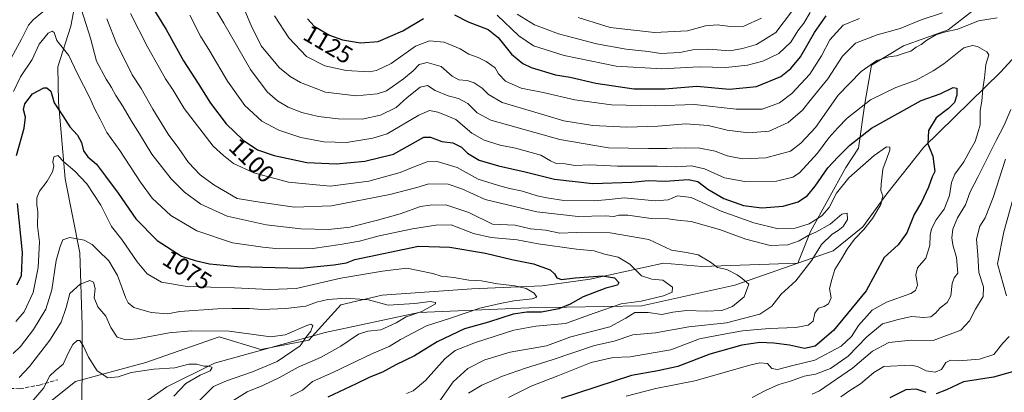
# Model space of a CAD drawing. Units: metres. Extents: x 668737 to 672184, y 4735122 to 4737520.
# Drawn here: x 671542 to 671946, y 4736637 to 4736790 of the extents above; entities that cross this region are included whole.
import ezdxf
from ezdxf.enums import TextEntityAlignment as Align

# ---------------------------------------------------------------- set-up
doc = ezdxf.new("R2010")
doc.units = ezdxf.units.M
doc.header["$MEASUREMENT"] = 0
doc.linetypes.add('DGN Style 3', pattern=[2.307223, 1.648017, -0.659207])
for name, color, linetype, lineweight in [('Arbolado forestal CxS', 92, 'Continuous', 0), ('Corriente natural lineal', 142, 'Continuous', 13), ('Curva de nivel maestra', 30, 'Continuous', 30), ('Curva de nivel normal', 30, 'Continuous', 0), ('Rótulo de curva de nivel directora', 7, 'Continuous', 0), ('Senda', 7, 'DGN Style 3', 0)]:
    doc.layers.add(name, color=color, linetype=linetype, lineweight=lineweight)
doc.styles.add('Style-Arial', font='txt')

msp = doc.modelspace()

# ---------------------------------------------------------------- linework, layer by layer
at = {"layer": 'Arbolado forestal CxS', "color": 92, "linetype": 'Continuous', "lineweight": 0}
for points in [[(671952.0127, 4736826.1269, 1125.4398), (671941.5265, 4736799.8983, 1114.8937), (671923.1747, 4736785.4725, 1112.0194), (671904.8239, 4736778.9157, 1112.1367), (671891.7161, 4736771.0469, 1110.7338), (671889.0939, 4736755.3101, 1106.2303), (671886.4717, 4736736.9503, 1099.1814), (671881.2287, 4736729.0815, 1098.3465), (671866.8097, 4736702.8539, 1094.25), (671861.5665, 4736689.7391, 1087.8377), (671822.2431, 4736688.4283, 1084.2352), (671806.5133, 4736689.7395, 1082.7426), (671776.3647, 4736683.1827, 1075.3102), (671756.7031, 4736680.5599, 1072.9581), (671727.8643, 4736679.2483, 1068.8143), (671691.1619, 4736676.6263, 1066.3791), (671674.1223, 4736672.6915, 1064.5698), (671661.0143, 4736658.2657, 1059.908), (671641.3513, 4736654.3319, 1058.6127), (671624.3117, 4736659.5779, 1059.6432), (671594.1631, 4736649.0863, 1056.7419), (671565.3255, 4736641.2187, 1052.7406), (671545.6625, 4736625.4809, 1053.9994)], [(671545.6625, 4736625.4809, 1053.9994), (671565.3255, 4736641.2187, 1052.7406), (671594.1631, 4736649.0863, 1056.7419), (671624.3117, 4736659.5779, 1059.6432), (671641.3513, 4736654.3319, 1058.6127), (671661.0143, 4736658.2657, 1059.908), (671674.1223, 4736672.6915, 1064.5698), (671691.1619, 4736676.6263, 1066.3791), (671727.8643, 4736679.2483, 1068.8143), (671756.7031, 4736680.5599, 1072.9581), (671776.3647, 4736683.1827, 1075.3102), (671806.5133, 4736689.7395, 1082.7426), (671822.2431, 4736688.4283, 1084.2352), (671861.5665, 4736689.7391, 1087.8377), (671866.8097, 4736702.8539, 1094.25), (671881.2287, 4736729.0815, 1098.3465), (671886.4717, 4736736.9503, 1099.1814), (671889.0939, 4736755.3101, 1106.2303), (671891.7161, 4736771.0469, 1110.7338), (671904.8239, 4736778.9157, 1112.1367), (671923.1747, 4736785.4725, 1112.0194), (671941.5265, 4736799.8983, 1114.8937), (671952.0127, 4736826.1269, 1125.4398)], [(671952.0127, 4736826.1269, 1125.4398), (671941.5265, 4736799.8983, 1114.8937), (671923.1747, 4736785.4725, 1112.0194), (671904.8239, 4736778.9157, 1112.1367), (671891.7161, 4736771.0469, 1110.7338), (671889.0939, 4736755.3101, 1106.2303), (671886.4717, 4736736.9503, 1099.1814), (671881.2287, 4736729.0815, 1098.3465), (671866.8097, 4736702.8539, 1094.25), (671861.5665, 4736689.7391, 1087.8377), (671822.2431, 4736688.4283, 1084.2352), (671806.5133, 4736689.7395, 1082.7426), (671776.3647, 4736683.1827, 1075.3102), (671756.7031, 4736680.5599, 1072.9581), (671727.8643, 4736679.2483, 1068.8143), (671691.1619, 4736676.6263, 1066.3791), (671674.1223, 4736672.6915, 1064.5698), (671661.0143, 4736658.2657, 1059.908), (671641.3513, 4736654.3319, 1058.6127), (671624.3117, 4736659.5779, 1059.6432), (671594.1631, 4736649.0863, 1056.7419), (671565.3255, 4736641.2187, 1052.7406), (671545.6625, 4736625.4809, 1053.9994)]]:
    msp.add_polyline3d(points, dxfattribs=at)
at = {"layer": 'Corriente natural lineal', "color": 142, "linetype": 'Continuous', "lineweight": 13}
for points in [[(671600.2901, 4736969.7501, 1132.9998), (671602.1501, 4736948.6801, 1122.9181), (671601.6101, 4736934.4901, 1117.1952), (671596.9801, 4736912.0101, 1110.2176), (671592.0201, 4736900.2301, 1107.4526), (671587.7101, 4736874.4501, 1101.9144), (671583.8301, 4736865.2401, 1098.6893), (671575.8801, 4736835.1801, 1091.2506), (671567.4201, 4736807.8901, 1086.8412), (671563.5201, 4736787.0001, 1082.3094), (671558.0801, 4736770.3301, 1077.5325), (671558.3901, 4736756.0201, 1075.4401), (671561.1201, 4736724.4001, 1069.0337), (671567.1401, 4736694.0901, 1064.0236), (671568.0401, 4736664.1901, 1056.5527), (671567.9401, 4736617.2801, 1049.1429), (671563.3801, 4736612.8101, 1046.6199)], [(671960.0401, 4736784.9601, 1110.0069), (671944.6901, 4736768.1701, 1106.3777), (671913.2301, 4736737.4101, 1099.0744), (671897.9901, 4736718.1801, 1094.9275), (671888.2701, 4736704.7301, 1093.0261), (671876.0401, 4736694.8401, 1091.5571), (671835.7901, 4736680.7201, 1084.2125), (671797.5801, 4736672.2501, 1079.478), (671751.1901, 4736671.4701, 1071.3649), (671706.1901, 4736669.5001, 1064.9512), (671667.7101, 4736661.3501, 1061.17), (671622.3701, 4736648.8201, 1056.0545), (671602.8001, 4736639.1001, 1053.2014), (671569.7301, 4736615.7701, 1048.9164)]]:
    msp.add_polyline3d(points, dxfattribs=at)
at = {"layer": 'Curva de nivel maestra', "color": 30, "linetype": 'Continuous', "lineweight": 30, "flags": 128}
for points, elevation in [([(671597.88, 4736793.1201), (671602.55, 4736785.6201), (671609.64, 4736772.7501), (671615.69, 4736763.5601), (671620.7, 4736755.4201), (671627.21, 4736746.9401), (671634.13, 4736740.2501), (671639.99, 4736736.2601), (671646.79, 4736733.9201), (671660.17, 4736731.0501), (671672.27, 4736730.5401), (671684.02, 4736731.6201), (671695.8, 4736734.5601), (671708.23, 4736741.5301), (671711, 4736741.4301), (671715.63, 4736739.7201), (671720.09, 4736739.1801), (671723.67, 4736737.4201), (671726.13, 4736734.8801), (671730.93, 4736732.0301), (671738.86, 4736729.6601), (671749.75, 4736727.2801), (671761.81, 4736724.3201), (671777.49, 4736722.5101), (671793.49, 4736722.9901), (671800.16, 4736723.6701), (671807.16, 4736723.4801), (671816.52, 4736724.1601), (671820.6, 4736723.3201), (671824.62, 4736720.2201), (671831.15, 4736716.3801), (671839.25, 4736713.4801), (671846.73, 4736712.5601), (671855.48, 4736713.1701), (671861.73, 4736714.9801), (671865.47, 4736717.5701), (671868.73, 4736721.4201), (671873.82, 4736728.9001), (671878.08, 4736733.3801), (671882.88, 4736738.2401), (671891.75, 4736745.1601), (671912.12, 4736756.4701), (671919.97, 4736759.2501), (671925.24, 4736761.7901), (671926.69, 4736761.6101), (671926.8, 4736758.6401), (671925.74, 4736755.7301), (671923.32, 4736753.1901), (671918.22, 4736749.3601), (671915.19, 4736744.2401), (671914.81, 4736738.7501), (671916.87, 4736733.6301), (671917.72, 4736727.4501), (671916.59, 4736725.2601), (671915.12, 4736721.0001), (671912.24, 4736714.7601), (671909.29, 4736709.7701), (671906.25, 4736702.2801), (671902.76, 4736697.3601), (671896.91, 4736692.1701), (671889.62, 4736678.5001), (671876.22, 4736662.1801), (671868.6, 4736655.7801), (671864.27, 4736654.8101), (671858.18, 4736656.1701), (671851.78, 4736657.0301), (671845.95, 4736657.2601), (671838.65, 4736656.1801), (671825.44, 4736652.4101), (671812.36, 4736647.4601), (671804.15, 4736645.5901), (671793.42, 4736643.7701), (671764.48, 4736634.2901)], 1100), ([(671720.72, 4736791.6801), (671726.32, 4736788.8201), (671734.58, 4736785.6601), (671738.72, 4736782.3801), (671744.14, 4736775.5601), (671748.75, 4736771.6901), (671752.16, 4736770.0101), (671762.23, 4736767.0201), (671768.16, 4736766.1401), (671778.71, 4736763.6201), (671794.31, 4736761.3101), (671807, 4736761.3001), (671820.15, 4736762.3301), (671833.5, 4736761.1701), (671844.54, 4736762.2701), (671854.54, 4736766.3201), (671858.64, 4736769.6401), (671862.64, 4736774.4101), (671868.44, 4736784.4601), (671873.13, 4736791.2501)], 1125), ([(671660.57, 4736790.0501), (671663.23, 4736787.0301), (671669.48, 4736783.3401), (671674.91, 4736781.4201), (671682.17, 4736780.2201), (671689.41, 4736780.7201), (671699.54, 4736785.0801), (671708.04, 4736790.1401)], 1125), ([(671541.19, 4736733.9201), (671544.28, 4736745.2101), (671544.84, 4736749.6801), (671544.06, 4736752.7901), (671544.65, 4736755.1001), (671547.75, 4736759.1901), (671552.44, 4736761.6601), (671553.67, 4736761.6801), (671555.23, 4736760.3501), (671556.65, 4736755.5801), (671560.22, 4736750.2401), (671563.08, 4736745.7601), (671566.26, 4736742.2901), (671567.77, 4736739.3501), (671568.63, 4736735.9001), (671570.46, 4736733.3601), (671574.02, 4736730.3601), (671577.67, 4736725.4601), (671582.82, 4736718.5601), (671590.1, 4736708.0101), (671598.82, 4736699.0401), (671608.85, 4736692.6701), (671614.51, 4736690.8701), (671620.34, 4736689.5001), (671631.75, 4736688.4501), (671657.69, 4736687.7701), (671671.33, 4736689.0901), (671676.44, 4736689.8801), (671679.89, 4736691.3101), (671706.05, 4736696.8101), (671718.83, 4736696.3001), (671733.42, 4736693.9401), (671744.22, 4736691.3101), (671753.16, 4736689.5601), (671759.98, 4736687.0701), (671761.72, 4736685.4301), (671762.68, 4736683.7801), (671764.59, 4736683.1601), (671770.2, 4736683.8501), (671781.48, 4736684.5801), (671786.37, 4736683.7401), (671788.13, 4736681.8401), (671787.55, 4736680.7701), (671782.83, 4736679.6001), (671773.49, 4736676.0301), (671768.16, 4736672.9901), (671763.49, 4736671.0101), (671756.49, 4736669.7101), (671750.49, 4736669.7601), (671744.81, 4736668.9001), (671734.71, 4736665.6601), (671724.86, 4736662.8701), (671713.64, 4736657.5501), (671704.32, 4736651.8001), (671696.7, 4736648.0601), (671691.21, 4736645.0601), (671686.08, 4736643.0801), (671680.43, 4736640.3301), (671668.84, 4736634.9001)], 1075), ([(671541.36, 4736680.8901), (671543.25, 4736684.6201), (671543.68, 4736694.2401), (671541.6, 4736714.3401)], 1075), ([(671952.41, 4736646.0101), (671941.81, 4736643.0801), (671929.47, 4736641.1501), (671922.51, 4736637.8501), (671918.29, 4736636.2001)], 1125), ([(671914.18, 4736636.7601), (671910.14, 4736638.1501), (671905.81, 4736637.8301), (671899.3, 4736634.5601)], 1125)]:
    msp.add_lwpolyline(points, dxfattribs=dict(at, elevation=elevation))
at = {"layer": 'Curva de nivel normal', "color": 30, "linetype": 'Continuous', "lineweight": 0, "flags": 128}
for points, elevation in [([(671943.32, 4736790.4901), (671935.65, 4736789.2601), (671927.14, 4736785.7501), (671922.13, 4736784.6201), (671918.11, 4736783.4001), (671914.46, 4736781.3301), (671912.14, 4736779.5401), (671910.14, 4736778.3801), (671907.88, 4736776.7401), (671904.75, 4736775.8301), (671902.05, 4736774.8101), (671898.85, 4736774.4101), (671893.99, 4736772.9401), (671887.48, 4736768.4701), (671878.14, 4736758.6501), (671868.78, 4736745.4501), (671862.81, 4736739.0101), (671858.48, 4736735.7901), (671848.48, 4736732.9801), (671838.85, 4736732.6101), (671832.64, 4736733.8701), (671827.62, 4736735.7001), (671820.72, 4736737.0701), (671815.66, 4736737.0301), (671812.04, 4736737.1401), (671807.83, 4736736.8201), (671800.27, 4736736.8201), (671783.93, 4736737.0901), (671763.94, 4736740.4801), (671735.67, 4736748.5101), (671730.06, 4736751.4701), (671726.27, 4736755.2501), (671722.36, 4736757.3601), (671718.2, 4736758.4401), (671712.84, 4736760.5801), (671709.7, 4736762.6201), (671706.67, 4736761.9901), (671701.33, 4736757.8001), (671696.92, 4736753.6901), (671690.46, 4736750.4901), (671682.86, 4736748.9301), (671673.14, 4736749.0201), (671665.01, 4736749.9401), (671658.23, 4736751.5701), (671652.58, 4736753.7601), (671648.2, 4736756.4001), (671643.94, 4736760.1301), (671637.18, 4736769.2401), (671626.18, 4736788.2401), (671621.39, 4736796.1501)], 1110), ([(671551.97, 4736792.9101), (671547.96, 4736789.6401), (671546.1, 4736787.4001), (671543.24, 4736781.6501), (671537.4, 4736770.9401)], 1085), ([(671714.81, 4736633.2901), (671720.17, 4736641.1101), (671726.26, 4736646.5401), (671733.2, 4736650.1501), (671743.58, 4736653.3101), (671758.49, 4736655.9501), (671768.49, 4736659.5201), (671777.49, 4736661.9701), (671784.44, 4736663.6401), (671790.97, 4736667.2101), (671794.78, 4736669.5001), (671800.16, 4736669.5901), (671805.83, 4736668.7701), (671810.34, 4736669.6701), (671815.95, 4736670.4201), (671823.99, 4736670.1101), (671830.33, 4736670.4101), (671834.74, 4736672.0401), (671839.59, 4736675.9801), (671841.41, 4736681.1801), (671838.75, 4736683.5201), (671836.63, 4736685.0701), (671832.39, 4736687.1701), (671828.61, 4736688.0501), (671825.76, 4736690.2001), (671820.65, 4736693.2101), (671815.84, 4736694.1501), (671809.82, 4736695.0701), (671800.49, 4736699.5301), (671784.63, 4736702.3001), (671770.69, 4736702.3501), (671763.96, 4736702.1701), (671758.11, 4736703.4001), (671751.97, 4736703.8401), (671745.61, 4736705.3901), (671736.32, 4736705.7501), (671726.62, 4736710.6301), (671717.17, 4736713.7101), (671710.84, 4736713.6301), (671706.84, 4736712.9801), (671698.5, 4736710.0801), (671689.26, 4736707.4001), (671677.84, 4736704.6001), (671669.17, 4736703.6001), (671657.81, 4736703.8801), (671643.5, 4736705.5101), (671627.51, 4736709.0101), (671616.75, 4736713.9801), (671610.04, 4736718.8601), (671604.62, 4736724.3601), (671596.63, 4736734.4901), (671591.68, 4736742.8401), (671588.36, 4736748.0501), (671584.95, 4736753.9801), (671581.86, 4736758.6101), (671580.14, 4736761.8801), (671577.99, 4736765.3001), (671574, 4736772.6401), (671571.47, 4736782.0801), (671567.83, 4736793.7301)], 1085), ([(671742.94, 4736634.7401), (671752.27, 4736639.3701), (671763.16, 4736643.6201), (671776.82, 4736649.0001), (671785.79, 4736651.1501), (671792.78, 4736651.4001), (671801.36, 4736652.9301), (671809.46, 4736654.2601), (671821.26, 4736658.7201), (671830.56, 4736660.4801), (671838.85, 4736662.0701), (671849.86, 4736663.0301), (671860.74, 4736663.4001), (671865.82, 4736664.3601), (671867.83, 4736666.0601), (671868.46, 4736669.3101), (671870.07, 4736671.3201), (671872.3, 4736672.0001), (671874.13, 4736673.0901), (671875.19, 4736675.5301), (671874.59, 4736679.4301), (671875.43, 4736683.1401), (671876.66, 4736687.1801), (671879.48, 4736691.5101), (671881.8, 4736695.5901), (671884.74, 4736699.5901), (671888.68, 4736703.5901), (671892.11, 4736708.0901), (671895.55, 4736713.9101), (671896.42, 4736717.4201), (671895.6, 4736719.5901), (671895.76, 4736722.2601), (671896.4, 4736728.3101), (671899.26, 4736736.2001), (671899.33, 4736737.3901), (671897.95, 4736737.5201), (671892.88, 4736733.9801), (671882.41, 4736724.7901), (671877.37, 4736718.4501), (671874.34, 4736712.6501), (671871.46, 4736709.2701), (671866.24, 4736705.9801), (671860.4, 4736704.1301), (671853.54, 4736703.8901), (671843.48, 4736706.3301), (671830.15, 4736711.1901), (671817.82, 4736716.7201), (671812.16, 4736717.3901), (671808.4, 4736715.7601), (671803.1, 4736715.4301), (671790.4, 4736716.5701), (671784.16, 4736715.9501), (671778.1, 4736715.3801), (671765.57, 4736715.4801), (671758.65, 4736716.5301), (671754.74, 4736717.3701), (671748.61, 4736719.3801), (671743.27, 4736720.3701), (671738.83, 4736721.5901), (671730.47, 4736724.2601), (671721.87, 4736729.0601), (671713.66, 4736731.4601), (671709.54, 4736731.3901), (671704.5, 4736729.4901), (671698.44, 4736726.9201), (671685.6, 4736723.4801), (671669.78, 4736721.4501), (671652.72, 4736723.0501), (671638.56, 4736726.8201), (671630.19, 4736730.6601), (671626.04, 4736733.9201), (671621.85, 4736737.7401), (671609.99, 4736753.2001), (671605.44, 4736760.8001), (671602.24, 4736765.4501), (671599.74, 4736770.1101), (671594.86, 4736778.5001), (671587.92, 4736792.1401)], 1095), ([(671791.16, 4736635.2401), (671803.27, 4736638.3601), (671819.26, 4736641.5201), (671841.82, 4736647.9801), (671845.97, 4736648.9101), (671849.16, 4736648.6201), (671850.84, 4736646.6201), (671853.25, 4736646.1801), (671860.02, 4736648.0301), (671868.46, 4736650.0501), (671879.28, 4736655.8001), (671883.61, 4736659.7601), (671886.42, 4736664.2701), (671892.03, 4736670.5601), (671897.89, 4736673.7801), (671907.94, 4736677.4201), (671909.75, 4736678.5301), (671910.6, 4736680.8101), (671909.92, 4736685.0601), (671910.6, 4736687.9201), (671914.05, 4736691.8801), (671915.64, 4736697.0901), (671915.75, 4736701.2201), (671916.34, 4736703.9201), (671918.32, 4736707.5901), (671921.54, 4736711.9201), (671923.8, 4736717.5901), (671924.55, 4736722.9201), (671925.9, 4736726.2401), (671929.65, 4736731.3401), (671932.22, 4736736.1401), (671934.33, 4736739.7301), (671935.42, 4736743.2601), (671936.29, 4736746.5601), (671936.25, 4736752.4501), (671936.96, 4736756.2201), (671937.41, 4736761.2601), (671938.14, 4736765.8301), (671938.6, 4736771.2801), (671939.93, 4736775.1901), (671939.05, 4736776.4901), (671935.2, 4736778.6401), (671933.18, 4736779.1001), (671929.57, 4736778.1101), (671921.44, 4736771.5001), (671916.99, 4736768.6401), (671910.1, 4736764.9201), (671901.71, 4736761.8601), (671891.41, 4736756.8001), (671881.75, 4736749.2901), (671877.97, 4736745.3501), (671874.25, 4736741.2601), (671869.68, 4736734.9201), (671862.2, 4736726.8101), (671859.45, 4736725.1101), (671852.82, 4736723.4801), (671839.82, 4736723.3001), (671831.48, 4736724.8401), (671823.22, 4736728.5301), (671818.02, 4736729.7301), (671811.86, 4736729.2901), (671803.89, 4736729.6101), (671787.68, 4736729.6101), (671776.08, 4736730.1301), (671770.29, 4736729.9201), (671766.16, 4736730.5401), (671762.49, 4736730.7401), (671760.15, 4736731.7701), (671756.16, 4736734.0801), (671745.83, 4736737.0201), (671739.5, 4736738.2401), (671732.93, 4736740.2401), (671727.95, 4736743.1701), (671721.28, 4736748.7101), (671717.08, 4736750.5401), (671713.97, 4736751.7001), (671710.5, 4736752.3701), (671706.17, 4736750.5201), (671693.17, 4736742.9101), (671687.29, 4736741.0801), (671676.45, 4736739.3401), (671667.21, 4736739.5001), (671657.83, 4736741.3801), (671648.74, 4736744.3501), (671641.79, 4736748.0001), (671634.75, 4736754.4901), (671627.66, 4736764.4101), (671620.48, 4736776.7201), (671616.69, 4736782.9501), (671612.32, 4736791.5401)], 1105), ([(671920.81, 4736792.5101), (671912.06, 4736789.5901), (671903.48, 4736786.0201), (671894.06, 4736783.4901), (671885.15, 4736780.0101), (671879.82, 4736774.7701), (671873.82, 4736765.4601), (671867.15, 4736757.1501), (671863.42, 4736752.5301), (671857.53, 4736747.5301), (671849.82, 4736743.9201), (671841.36, 4736743.2401), (671832.53, 4736744.4101), (671824.76, 4736746.2701), (671815.64, 4736746.9701), (671804.14, 4736746.0601), (671791.5, 4736745.6401), (671777.53, 4736746.2901), (671765.67, 4736748.2301), (671752.31, 4736752.1201), (671740.33, 4736755.6401), (671734.67, 4736758.9601), (671732.12, 4736761.6001), (671728.88, 4736763.7801), (671725.92, 4736764.6701), (671722.5, 4736764.9701), (671719.77, 4736766.5201), (671715.35, 4736770.4601), (671709.62, 4736772.0601), (671706.3, 4736771.3301), (671703.84, 4736768.6201), (671699.84, 4736765.4501), (671692.84, 4736760.4201), (671689.12, 4736759.3101), (671680.44, 4736758.4501), (671667.93, 4736759.8901), (671657.59, 4736763.9101), (671653.42, 4736766.3101), (671651.88, 4736767.6501), (671649.08, 4736769.8801), (671644.72, 4736774.9901), (671641.54, 4736779.0001), (671637.36, 4736787.2801), (671634.69, 4736793.6801)], 1115), ([(671886.82, 4736790.2201), (671880.15, 4736787.4701), (671874.71, 4736781.4301), (671871.24, 4736774.7901), (671866.44, 4736767.2601), (671859.09, 4736759.3801), (671854.02, 4736755.5301), (671846.88, 4736753.0201), (671836.31, 4736752.9301), (671819.15, 4736754.8301), (671803.16, 4736754.3301), (671785.16, 4736754.7001), (671770.16, 4736756.7801), (671757.11, 4736759.8201), (671748.09, 4736761.6401), (671741.71, 4736764.4201), (671738.84, 4736767.4101), (671737.42, 4736769.8801), (671733.79, 4736772.5701), (671730.5, 4736774.2201), (671726.59, 4736775.5601), (671723.06, 4736777.6901), (671716.48, 4736780.4601), (671710.5, 4736780.9401), (671704.84, 4736778.7901), (671694.84, 4736771.7601), (671688.76, 4736768.8601), (671685.84, 4736768.2701), (671676.35, 4736768.7701), (671667.55, 4736770.8001), (671660.1, 4736774.5101), (671652.9, 4736782.2601), (671646.99, 4736791.2201)], 1120), ([(671866.55, 4736792.6201), (671863.99, 4736788.2901), (671861.58, 4736785.1601), (671858.65, 4736780.4901), (671853.77, 4736775.8001), (671847.25, 4736772.6701), (671840.85, 4736770.9601), (671832.04, 4736770.0801), (671821.15, 4736770.3301), (671805.82, 4736769.4501), (671787.08, 4736770.6201), (671765.8, 4736774.9401), (671753.19, 4736778.9201), (671747.1, 4736782.9801), (671738.27, 4736791.5101)], 1130), ([(671859.02, 4736792.9201), (671852.55, 4736784.4701), (671844.67, 4736779.5101), (671838.81, 4736777.7901), (671833.73, 4736776.9001), (671824.95, 4736777.6401), (671818.48, 4736777.3201), (671813.16, 4736776.1901), (671805.35, 4736775.8401), (671800.15, 4736776.5701), (671791.12, 4736777.5701), (671778.94, 4736779.7901), (671769.69, 4736782.2601), (671763.46, 4736783.8201), (671758.3, 4736785.8001), (671753.61, 4736787.5201), (671746.51, 4736791.9301)], 1135), ([(671726.56, 4736636.5301), (671732.03, 4736639.7501), (671740.45, 4736643.4201), (671749.95, 4736646.7501), (671760.78, 4736650.2201), (671778.14, 4736656.0401), (671786.21, 4736657.8301), (671793.84, 4736660.3901), (671803.18, 4736661.2201), (671816.89, 4736663.6801), (671832.25, 4736665.3901), (671845.94, 4736668.8901), (671850.96, 4736672.1801), (671854.68, 4736677.1401), (671860.8, 4736682.5801), (671867.35, 4736691.0001), (671871.31, 4736697.4301), (671875.61, 4736701.7601), (671878.15, 4736703.1401), (671880.16, 4736704.8401), (671881.86, 4736707.6701), (671881.83, 4736710.2501), (671879.64, 4736709.8501), (671874.78, 4736705.8401), (671868.96, 4736702.5501), (671865.78, 4736701.1701), (671862.1, 4736698.9101), (671857.42, 4736697.3701), (671850.24, 4736697.0101), (671840.18, 4736699.6401), (671829.46, 4736703.6401), (671817.82, 4736706.8301), (671812.28, 4736707.4801), (671808.33, 4736708.0401), (671801.36, 4736708.1601), (671791.85, 4736709.4201), (671788.16, 4736709.5501), (671786.16, 4736709.0001), (671782.49, 4736709.2801), (671771.49, 4736708.9401), (671754.49, 4736710.8101), (671733.37, 4736715.9301), (671723.81, 4736720.3301), (671718.15, 4736722.2401), (671710.32, 4736722.3101), (671705.34, 4736720.8701), (671694.29, 4736717.9201), (671670.3, 4736713.3301), (671655.21, 4736712.7301), (671640.92, 4736714.7801), (671631.61, 4736716.3601), (671622.11, 4736721.9801), (671616.56, 4736726.0001), (671611.73, 4736731.1401), (671607.78, 4736736.8501), (671603.35, 4736742.7001), (671597.05, 4736752.9201), (671592.33, 4736761.3801), (671588.62, 4736767.1101), (671586.48, 4736771.5701), (671582.2, 4736779.9301), (671578.24, 4736789.9801)], 1090), ([(671846.65, 4736790.2801), (671839.48, 4736787.0001), (671833.98, 4736786.8701), (671828.5, 4736787.5801), (671823.74, 4736787.2001), (671816.32, 4736785.1201), (671802.8, 4736784.4001), (671784.55, 4736786.5101), (671771.5, 4736790.5401)], 1140), ([(671539.95, 4736760.1701), (671542.88, 4736766.2801), (671547.6, 4736773.3901), (671550.54, 4736779.6501), (671554.15, 4736784.1401), (671555.85, 4736785.0101), (671556.63, 4736784.3801), (671557.68, 4736781.0801), (671562.59, 4736774.9601), (671566.08, 4736767.7101), (671571.26, 4736757.5701), (671573.17, 4736753.1901), (671575.51, 4736748.8201), (671578.29, 4736743.3701), (671583.62, 4736736.0301), (671591.98, 4736723.0601), (671596.86, 4736716.5001), (671604.47, 4736709.3501), (671615.17, 4736703.0001), (671629.8, 4736698.2001), (671642.16, 4736696.3701), (671648.79, 4736695.6801), (671662.66, 4736695.7601), (671673.85, 4736697.4501), (671681.85, 4736698.8601), (671689.95, 4736700.9601), (671703.58, 4736703.8501), (671713.14, 4736705.3801), (671719.41, 4736705.4601), (671728.6, 4736701.9601), (671735.77, 4736700.2901), (671746.51, 4736699.4201), (671755.08, 4736697.7201), (671770.81, 4736695.5501), (671778.02, 4736694.8001), (671782.27, 4736693.4501), (671787.85, 4736692.2601), (671792.73, 4736689.4001), (671797.52, 4736684.5801), (671801.72, 4736683.2201), (671806.18, 4736682.7901), (671810.1, 4736679.9501), (671809.98, 4736677.9201), (671806.52, 4736676.4001), (671797.25, 4736674.2801), (671789.14, 4736673.1701), (671778.11, 4736669.2801), (671766.28, 4736665.0601), (671754.16, 4736663.9401), (671745.15, 4736662.2601), (671729.43, 4736657.2301), (671721, 4736653.9601), (671716.84, 4736650.5101), (671708.84, 4736641.6701), (671703.87, 4736637.4701), (671701.09, 4736636.3401)], 1080), ([(671842.87, 4736634.6801), (671848.24, 4736637.5901), (671853.82, 4736640.0001), (671858.56, 4736641.3901), (671864.16, 4736643.5101), (671868.85, 4736644.3001), (671874.94, 4736646.5801), (671882.25, 4736651.5901), (671889.82, 4736659.6401), (671896.3, 4736664.9801), (671902.76, 4736666.7201), (671908.22, 4736667.9101), (671913.21, 4736667.4601), (671916.14, 4736667.8001), (671918.06, 4736669.3301), (671919.91, 4736671.5301), (671922.76, 4736673.6001), (671924.24, 4736676.4001), (671924.89, 4736681.4401), (671925.61, 4736683.7201), (671927.17, 4736685.6501), (671926.64, 4736692.0901), (671925.16, 4736697.2701), (671924.67, 4736700.1401), (671925.12, 4736703.7401), (671927.09, 4736708.3301), (671930.26, 4736713.7001), (671932.23, 4736719.0801), (671935.47, 4736725.3901), (671942.81, 4736740.0901), (671946.14, 4736746.4301), (671948.92, 4736752.8601)], 1110), ([(671540.92, 4736665.8901), (671544.33, 4736669.7801), (671548.02, 4736677.8301), (671550.11, 4736688.0101), (671550.6, 4736698.5001), (671549.86, 4736705.1301), (671549.96, 4736710.8101), (671549.47, 4736713.7901), (671549.5, 4736716.6001), (671550.68, 4736719.3401), (671553.71, 4736723.4801), (671555.93, 4736727.2601), (671556.54, 4736729.5401), (671556.1, 4736731.4201), (671556.47, 4736733.4401), (671558.16, 4736733.9901), (671560.59, 4736731.3601), (671565.09, 4736727.5001), (671570.07, 4736722.3201), (671575.83, 4736713.5801), (671580.14, 4736704.8801), (671584.42, 4736699.5001), (671590.62, 4736690.3601), (671594.72, 4736685.4701), (671600.57, 4736681.9801), (671611.13, 4736680.2101), (671630.6, 4736679.6801), (671644.91, 4736678.9401), (671655.84, 4736679.3801), (671674.17, 4736683.6801), (671691.26, 4736686.5301), (671701.28, 4736687.7901), (671711.94, 4736685.5901), (671715.26, 4736684.4801), (671720.44, 4736683.9101), (671726.7, 4736682.8901), (671731.85, 4736682.5301), (671738.38, 4736681.3001), (671745.49, 4736680.4501), (671750.13, 4736679.3801), (671753.46, 4736677.4801), (671754.48, 4736675.8301), (671752.58, 4736675.1101), (671745.16, 4736674.3701), (671739.49, 4736673.2701), (671731.16, 4736671.4101), (671719.17, 4736667.2301), (671709.28, 4736664.0401), (671698.6, 4736658.4601), (671693.94, 4736655.5601), (671687.17, 4736652.8101), (671670.84, 4736644.9701), (671662.5, 4736641.2001), (671658.5, 4736637.7601), (671653.5, 4736635.2101)], 1070), ([(671867.5, 4736636.0201), (671870.44, 4736637.4601), (671883.98, 4736646.6901), (671892.11, 4736653.7401), (671898.82, 4736657.2801), (671908.07, 4736658.2701), (671917.09, 4736658.0701), (671928.39, 4736662.2601), (671931.9, 4736666.1201), (671934.47, 4736670.8801), (671937.48, 4736676.1801), (671937.7, 4736680.1601), (671935.8, 4736685.9401), (671935.39, 4736693.2701), (671934.79, 4736699.6401), (671936.15, 4736704.9101), (671938.42, 4736708.4601), (671941.65, 4736716.7501), (671946.72, 4736732.4601)], 1115), ([(671947.15, 4736676.3901), (671943.48, 4736689.5901), (671946.02, 4736702.6701), (671949.67, 4736715.9201)], 1120), ([(671628.1, 4736632.2301), (671635.8, 4736637.0301), (671642.22, 4736639.6501), (671649.36, 4736643.0601), (671656.73, 4736647.1401), (671665.84, 4736651.0701), (671674.23, 4736655.7601), (671681.48, 4736660.6701), (671685.25, 4736661.9601), (671690.62, 4736662.4801), (671696.84, 4736665.3401), (671700.92, 4736667.7901), (671707.34, 4736669.9801), (671712.97, 4736673.0801), (671713.03, 4736673.7201), (671710.82, 4736674.1301), (671704.46, 4736673.2301), (671693.57, 4736672.6001), (671685.53, 4736674.7201), (671676.5, 4736675.4501), (671668.84, 4736674.8401), (671664.25, 4736673.7501), (671659.81, 4736672.2101), (671651.58, 4736671.2101), (671641.8, 4736670.8501), (671636.67, 4736671.1901), (671629.47, 4736671.2501), (671623.59, 4736671.1001), (671608.18, 4736669.9101), (671603.08, 4736669.0601), (671596.36, 4736669.5701), (671589.25, 4736671.6401), (671586.94, 4736673.5801), (671586.04, 4736675.4601), (671582.63, 4736684.7101), (671578.98, 4736690.7201), (671574.63, 4736695.0001), (671572.24, 4736697.4901), (671568.93, 4736699.1801), (671563.06, 4736700.3401), (671560.17, 4736699.3201), (671559.13, 4736696.5901), (671557.51, 4736690.9201), (671555.65, 4736678.8001), (671553.16, 4736670.9601), (671548.12, 4736662.5601), (671542.86, 4736655.6101), (671539.86, 4736652.8001)], 1065), ([(671542.3, 4736642.9201), (671546.49, 4736647.4401), (671554.83, 4736658.2701), (671559.49, 4736665.6001), (671561.6, 4736671.6201), (671563.02, 4736677.3401), (671567.31, 4736681.2001), (671571.19, 4736682.7101), (671572.79, 4736681.9401), (671573.4, 4736679.3701), (671573.05, 4736675.6301), (671574.58, 4736671.8401), (671577.78, 4736668.0201), (671579.84, 4736663.3801), (671582.5, 4736659.4201), (671586.02, 4736658.3901), (671590.6, 4736658.7401), (671603.84, 4736661.2601), (671612.98, 4736662.0201), (671628.38, 4736661.9301), (671638.46, 4736660.5201), (671645.3, 4736659.5301), (671651.37, 4736660.4601), (671660.2, 4736664.2901), (671661.81, 4736664.7701), (671662.74, 4736664.2201), (671661.92, 4736661.9501), (671659.85, 4736659.3201), (671657.45, 4736655.9301), (671648.04, 4736649.5101), (671637.94, 4736645.2001), (671627.28, 4736641.6001), (671621.96, 4736639.1501), (671615.88, 4736633.2501)], 1060), ([(671546.64, 4736631.9301), (671552.34, 4736638.6001), (671553.69, 4736641.6001), (671554.79, 4736643.6001), (671557.01, 4736645.6001), (671560.26, 4736648.3701), (671562.64, 4736653.5001), (671564.28, 4736656.5001), (671566, 4736658.1501), (671567.21, 4736658.1001), (671568.69, 4736655.7501), (671570.72, 4736651.2601), (671574.32, 4736645.6801), (671578.59, 4736642.7601), (671582.81, 4736643.1701), (671588.18, 4736644.9301), (671597.49, 4736646.2601), (671606.16, 4736646.9101), (671611.83, 4736648.3101), (671615.13, 4736648.3301), (671618.04, 4736647.5401), (671620.25, 4736647.6101), (671621.44, 4736647.0101), (671620.63, 4736645.6501), (671616.51, 4736643.8801), (671610.63, 4736640.3801), (671605.73, 4736635.3001)], 1055), ([(671879.2, 4736635.0301), (671882.82, 4736637.5801), (671887.2, 4736640.2701), (671892.66, 4736644.9901), (671896.86, 4736647.4801), (671907.85, 4736647.9701), (671910.67, 4736647.4001), (671914.17, 4736645.5801), (671917.89, 4736645.0701), (671920.47, 4736646.1501), (671922.22, 4736649.0301), (671924.14, 4736649.9801), (671927.61, 4736649.7701), (671936.03, 4736650.4601), (671941.93, 4736652.4001), (671945.64, 4736656.9301), (671948.21, 4736659.7801)], 1120)]:
    msp.add_lwpolyline(points, dxfattribs=dict(at, elevation=elevation))
at = {"layer": 'Senda', "color": 7, "linetype": 'DGN Style 3', "lineweight": 0}
msp.add_polyline3d([(671536.2801, 4736638.5501, 1061.0829), (671542.5101, 4736638.2901, 1061.4137), (671550.6001, 4736639.8101, 1058.1366), (671558.1101, 4736642.0101, 1061.0131)], dxfattribs=at)

# ---------------------------------------------------------------- texts
at = {"layer": 'Rótulo de curva de nivel directora', "color": 7, "linetype": 'Continuous', "lineweight": 0, "style": 'Style-Arial'}
for s, rotation, p in [('1125', 329.442259, (671668.9888, 4736779.5326)), ('1100', 315.968149, (671637.6477, 4736731.9467)), ('1075', 327.580562, (671611.208, 4736686.9955))]:
    msp.add_text(s, height=7, rotation=rotation, dxfattribs=at).set_placement(p, align=Align.MIDDLE_CENTER)

doc.saveas('drawing.dxf')
